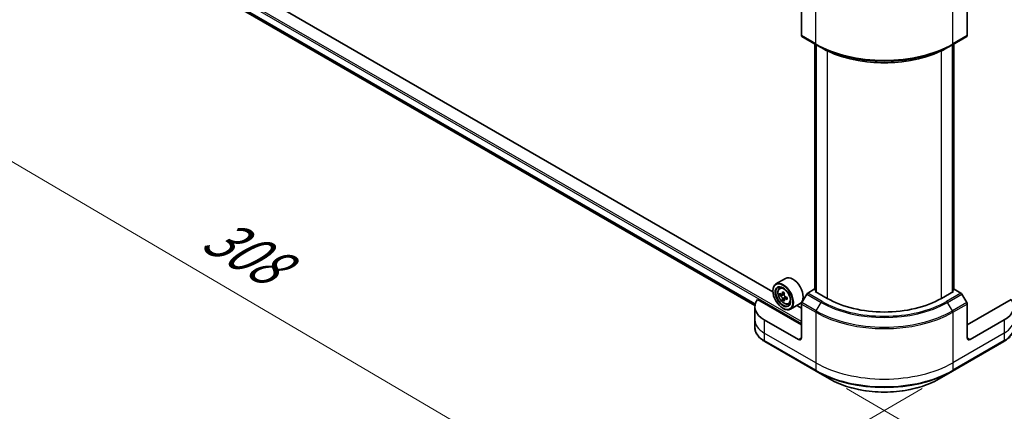
# Model space of a CAD drawing. Units: millimetres. Extents: x 80 to 10110, y 44 to 2011.
# Drawn here: x 247 to 515, y 819 to 926 of the extents above; entities that cross this region are included whole.
import ezdxf

# ---------------------------------------------------------------- set-up
doc = ezdxf.new("R2010")
doc.units = ezdxf.units.MM
doc.header["$LTSCALE"] = 5.5
doc.layers.get('Defpoints').update_dxf_attribs({"lineweight": 25})
for name, color, linetype, lineweight in [('Dimension (ISO)', 7, 'Continuous', 18), ('Visible (ISO)', 7, 'Continuous', 35), ('Visible Narrow (ISO)', 7, 'Continuous', 25)]:
    doc.layers.add(name, color=color, linetype=linetype, lineweight=lineweight)
doc.styles.add('Note Text (TK)', font='MS PGothic.ttf')
doc.dimstyles.new('Default - Method 1b (TK)', dxfattribs={"dimscale": 5.5, "dimtxt": 2.5, "dimasz": 2.5, "dimexe": 1, "dimexo": 1.5, "dimgap": 1, "dimtad": 1, "dimdsep": 46, "dimtxsty": 'Note Text (TK)', "dimblk": 'OPEN', "dimcen": 0.09, "dimdle": 5, "dimclrd": 100, "dimclre": 100, "dimclrt": 7, "dimadec": 1, "dimazin": 1, "dimtfac": 1, "dimtmove": 0, "dimatfit": 3, "dimldrblk": 'OPEN', "dimfxl": 1, "dimtolj": 1, "dimlwd": -1, "dimlwe": -1, "dimarcsym": 0})

# ---------------------------------------------------------------- blocks, each defined once
blk = doc.blocks.new('_Open')
at = {"color": 0, "linetype": 'ByBlock', "lineweight": -2}
for p, q in [((-1, 0.167), (0, 0)), ((-1, -0.167), (0, 0)), ((0, 0), (-1, 0))]:
    blk.add_line(p, q, dxfattribs=at)
blk = doc.blocks.new('*D21')
at = {"layer": 'Defpoints', "color": 0}
for p in [(254.08, 959.94), (501.27, 830.1), (421.11, 783.81)]:
    blk.add_point(p, dxfattribs=at)
at = {"layer": 'Dimension (ISO)', "color": 100}
for p, q in [((245.87, 955.2), (181.64, 918.12)), ((198.98, 914.32), (409.25, 790.78)), ((493.05, 825.35), (415.63, 780.65))]:
    blk.add_line(p, q, dxfattribs=at)
at = {"layer": 'Dimension (ISO)', "color": 100, "xscale": 13.75, "yscale": 13.75, "zscale": 13.75}
for p, rotation in [((187.12, 921.28), 149.5654004250168), ((421.11, 783.81), 329.5654004250168)]:
    blk.add_blockref('_Open', p, dxfattribs=dict(at, rotation=rotation))
at = {"layer": 'Dimension (ISO)', "color": 7, "insert": (298.92, 868.48), "char_height": 13.75, "attachment_point": 4, "rotation": 329.5654, "style": 'Note Text (TK)'}
blk.add_mtext('\\A1;{\\Q29.565;\\W0.820;\\H0.816x;308}', dxfattribs=at)
blk = doc.blocks.new('*D22')
at = {"layer": 'Defpoints', "color": 0}
for p in [(812.46, 1018.32), (464.16, 830.1), (551.25, 779.81)]:
    blk.add_point(p, dxfattribs=at)
at = {"layer": 'Dimension (ISO)', "color": 100}
for p, q in [((820.69, 1013.58), (891.84, 972.5)), ((874.49, 968.72), (563.13, 786.75)), ((472.39, 825.35), (556.74, 776.65))]:
    blk.add_line(p, q, dxfattribs=at)
at = {"layer": 'Dimension (ISO)', "color": 100, "xscale": 13.75, "yscale": 13.75, "zscale": 13.75}
for p, rotation in [((886.36, 975.66), 30.30386486412988), ((551.25, 779.81), 210.3038648641298)]:
    blk.add_blockref('_Open', p, dxfattribs=dict(at, rotation=rotation))
at = {"layer": 'Dimension (ISO)', "color": 7, "insert": (703.37, 881.59), "char_height": 13.75, "attachment_point": 4, "rotation": 30.3039, "style": 'Note Text (TK)'}
blk.add_mtext('\\A1;{\\Q-29.696;\\W0.819;\\H0.816x;438}', dxfattribs=at)

msp = doc.modelspace()

# ---------------------------------------------------------------- linework, layer by layer
at = {"layer": 'Visible (ISO)'}
for p, q in [((452.3876, 851.7136), (283.0818, 949.4623)), ((286.9337, 940.6917), (447.4872, 847.9961)), ((460.1588, 930.7545), (460.1588, 921.5099)), ((505.2722, 930.7545), (505.2722, 921.5099)), ((460.2727, 921.2582), (464.1618, 919.0128)), ((501.2692, 919.0128), (505.1583, 921.2582)), ((463.7957, 852.3123), (463.7957, 919.2242)), ((464.1618, 919.0128), (465.4896, 918.2462)), ((464.1846, 918.9996), (464.1846, 851.6387)), ((501.2692, 919.0128), (499.9414, 918.2462)), ((501.2464, 851.6387), (501.2464, 918.9996)), ((501.6354, 919.2242), (501.6354, 852.3123)), ((455.8454, 855.3716), (453.2008, 853.8447)), ((454.1761, 852.6772), (454.5429, 852.9995)), ((452.3806, 851.9421), (452.3806, 852.0319)), ((454.7586, 851.0135), (454.298, 850.7476)), ((455.5087, 851.4159), (454.8514, 851.0363)), ((454.9741, 851.1072), (455.3072, 850.9149)), ((455.4878, 849.7505), (455.0272, 849.4846)), ((456.2113, 850.199), (455.5539, 849.8195)), ((455.6766, 850.2749), (455.6766, 849.8903)), ((461.6005, 851.0712), (460.2727, 848.7714)), ((463.659, 852.3912), (461.8755, 851.3615)), ((464.1846, 852.0877), (463.659, 852.3912)), ((463.8923, 851.8074), (464.1846, 851.9761)), ((467.1592, 849.9213), (463.8923, 851.8074)), ((501.5387, 851.8074), (498.2719, 849.9213)), ((501.772, 852.3912), (501.2464, 852.0877)), ((501.2464, 851.9761), (501.5387, 851.8074)), ((503.5555, 851.3615), (501.772, 852.3912)), ((505.1583, 848.7714), (503.8305, 851.0712)), ((447.4697, 847.6759), (447.4697, 844.0833)), ((460.1588, 842.7361), (448.1678, 849.6591)), ((455.103, 847.2269), (455.1808, 847.182)), ((456.6373, 848.4142), (457.0999, 848.5707)), ((459.8054, 848.5127), (457.1608, 846.9858)), ((460.1588, 847.2269), (458.8685, 847.9718)), ((460.1588, 839.1435), (460.1588, 848.3881)), ((517.2632, 849.6591), (505.2722, 842.7361)), ((505.2722, 839.1435), (505.2722, 848.3881)), ((447.4697, 844.0833), (447.4697, 842.024)), ((459.381, 838.6945), (450.0472, 844.0833)), ((515.3839, 844.0833), (506.05, 838.6945)), ((450.1611, 838.1796), (464.1618, 830.0963)), ((501.2692, 830.0963), (515.2699, 838.1796)), ((464.1618, 830.0963), (467.8231, 827.9825)), ((497.608, 827.9825), (501.2692, 830.0963))]:
    msp.add_line(p, q, dxfattribs=at)
for centre, major_axis, start_param, end_param in [((460.5477, 921.7345), (-0.275, -0.4763), 5.49778714, 6.28318531), ((504.8833, 921.7345), (0.275, -0.4763), 0, 0.78539816), ((457.8254, 851.9421), (1.98, -3.4295), 0, 3.14159265), ((455.1808, 850.4153), (1.98, -3.4295), 5.49778714, 10.21017612), ((455.1808, 850.4153), (1.43, -2.4768), 2.37524496, 7.049533), ((459.8652, 854.2425), (-3.9403, -6.8249), 5.45415406, 5.54142023), ((460.8375, 853.9618), (-7.9924, 0), 0.61249873, 0.67680009), ((460.8375, 853.4005), (7.9924, 0), 3.75409138, 3.81839274), ((460.5944, 853.8215), (-3.9962, -6.9216), 5.32488771, 5.38918907), ((460.5944, 853.8215), (-3.9962, -6.9216), 5.60638522, 5.67068658), ((460.8375, 854.8038), (-7.8807, 0), 0.74176508, 0.82903125), ((455.3072, 850.4883), (0.2612, -0.4525), 1.79506236, 2.35619449), ((461.0805, 853.5408), (3.9962, 6.9216), 2.18329505, 2.24759641), ((455.3072, 850.4883), (0.2613, -0.4525), 0.78539816, 1.3465303), ((460.8375, 853.9618), (-7.9924, 0), 0.89399624, 0.9582976), ((460.8375, 853.4005), (7.9924, 0), 4.03558889, 4.09989025), ((461.8097, 853.1198), (3.9403, 6.8249), 2.3125614, 2.39982758), ((461.8755, 850.9125), (-0.275, -0.4763), 3.92699082, 4.71238898), ((482.7155, 858.9028), (-22, 0), 0.78539816, 2.35619449), ((503.5555, 850.9125), (-0.275, 0.4763), 4.71238898, 5.49778714), ((456.2697, 847.6759), (-8.8, 0), 5.88218392, 7.06858347), ((460.8375, 852.5585), (7.8807, 0), 3.88335773, 3.9706239), ((461.0805, 853.5408), (3.9962, 6.9216), 2.46479257, 2.52909393), ((460.5477, 848.6126), (-0.275, -0.4763), 4.71238898, 5.49778714), ((504.8833, 848.6126), (-0.275, 0.4763), 3.92699082, 4.71238898), ((509.1613, 847.6759), (8.8, 0), 5.49778714, 6.6841867), ((459.381, 839.5926), (0.55, -0.9526), 5.49778714, 7.06858347), ((506.05, 839.5926), (-0.55, -0.9526), 5.49778714, 7.06858347)]:
    msp.add_ellipse(centre, major_axis=major_axis, ratio=0.57735027, start_param=start_param, end_param=end_param, dxfattribs=at)
for major_axis in [(-1.925, 3.3342), (1.485, -2.5721)]:
    msp.add_ellipse((455.103, 850.3704), major_axis=major_axis, ratio=0.57735027, dxfattribs=at)
for points, knots in [([(465.4896, 918.2462), (467.3079, 917.1964), (469.4034, 916.3185), (473.9509, 914.9807), (476.4022, 914.5212), (481.4285, 914.0616), (484.0026, 914.0616), (489.0288, 914.5212), (491.4801, 914.9807), (496.0276, 916.3185), (498.1231, 917.1964), (499.9414, 918.2462)], [1.57079633, 1.57079633, 1.57079633, 1.57079633, 1.88495559, 1.88495559, 2.19911486, 2.19911486, 2.51327412, 2.51327412, 2.82743339, 2.82743339, 3.14159265, 3.14159265, 3.14159265, 3.14159265]), ([(454.1761, 852.6772), (454.058, 852.5734), (453.9639, 852.441), (453.8199, 852.1219), (453.7759, 851.9306), (453.7451, 851.5063), (453.7627, 851.2709), (453.8586, 850.788), (453.9372, 850.5406), (454.1456, 850.0592), (454.2751, 849.8252), (454.5726, 849.3918), (454.7405, 849.1924), (455.1008, 848.847), (455.2932, 848.7013), (455.6869, 848.4807), (455.8885, 848.4058), (456.2749, 848.3453), (456.4607, 848.3559), (456.6328, 848.4127), (456.635, 848.4135), (456.6373, 848.4142)], [5.61273042, 5.61273042, 5.61273042, 5.61273042, 5.89122663, 5.89122663, 6.20304547, 6.20304547, 6.5366804, 6.5366804, 6.87102196, 6.87102196, 7.20310438, 7.20310438, 7.53495895, 7.53495895, 7.86878979, 7.86878979, 8.20351391, 8.20351391, 8.52021075, 8.52021075, 8.52443652, 8.52443652, 8.52443652, 8.52443652]), ([(454.6068, 851.0718), (454.648, 851.0422), (454.693, 851.0218), (454.7783, 851.0094), (454.8185, 851.0174), (454.8842, 851.0553), (454.9141, 851.0878), (454.9576, 851.1746), (454.9712, 851.2288), (454.9762, 851.2851)], [0, 0, 0, 0, 0.0179369429, 0.0179369429, 0.0358738858, 0.0358738858, 0.0538108287, 0.0538108287, 0.0717477716, 0.0717477716, 0.0717477716, 0.0717477716]), ([(454.9762, 849.8706), (454.9712, 849.921), (454.9576, 849.9809), (454.9141, 850.1045), (454.8842, 850.1681), (454.8185, 850.282), (454.7783, 850.3398), (454.693, 850.4392), (454.648, 850.4809), (454.6068, 850.5105)], [0, 0, 0, 0, 0.0179369429, 0.0179369429, 0.0358738858, 0.0358738858, 0.0538108287, 0.0538108287, 0.0717477716, 0.0717477716, 0.0717477716, 0.0717477716]), ([(455.4624, 851.0045), (455.4573, 850.9482), (455.4622, 850.8832), (455.494, 850.753), (455.521, 850.6877), (455.5868, 850.5738), (455.6299, 850.5177), (455.7267, 850.425), (455.7806, 850.3883), (455.8318, 850.3645)], [0, 0, 0, 0, 0.0179369429, 0.0179369429, 0.0358738858, 0.0358738858, 0.0538108287, 0.0538108287, 0.0717477716, 0.0717477716, 0.0717477716, 0.0717477716]), ([(455.8318, 849.8032), (455.7806, 849.827), (455.7267, 849.8424), (455.6299, 849.8481), (455.5868, 849.8384), (455.521, 849.8005), (455.494, 849.7697), (455.4622, 849.6896), (455.4573, 849.6404), (455.4624, 849.5899)], [0, 0, 0, 0, 0.0179369429, 0.0179369429, 0.0358738858, 0.0358738858, 0.0538108287, 0.0538108287, 0.0717477716, 0.0717477716, 0.0717477716, 0.0717477716]), ([(450.1611, 838.1796), (449.834, 838.3685), (449.5302, 838.5736), (448.9762, 839.0138), (448.726, 839.2489), (448.2871, 839.7463), (448.0982, 840.0087), (447.7902, 840.556), (447.671, 840.8412), (447.5107, 841.4256), (447.4697, 841.7247), (447.4697, 842.024)], [3.141592654, 3.141592654, 3.141592654, 3.141592654, 3.298672286, 3.298672286, 3.455751919, 3.455751919, 3.612831552, 3.612831552, 3.769911184, 3.769911184, 3.926990817, 3.926990817, 3.926990817, 3.926990817]), ([(517.9613, 842.024), (517.9613, 841.7247), (517.9203, 841.4256), (517.76, 840.8412), (517.6409, 840.556), (517.3328, 840.0087), (517.144, 839.7463), (516.705, 839.2489), (516.4549, 839.0138), (515.9009, 838.5736), (515.597, 838.3685), (515.2699, 838.1796)], [0.785398163, 0.785398163, 0.785398163, 0.785398163, 0.942477796, 0.942477796, 1.099557429, 1.099557429, 1.256637061, 1.256637061, 1.413716694, 1.413716694, 1.570796327, 1.570796327, 1.570796327, 1.570796327]), ([(467.8231, 827.9825), (469.397, 827.0738), (471.2095, 826.3146), (475.1411, 825.158), (477.2598, 824.7609), (481.6034, 824.3637), (483.8276, 824.3637), (488.1712, 824.7609), (490.2899, 825.158), (494.2215, 826.3146), (496.034, 827.0738), (497.608, 827.9825)], [3.14159265, 3.14159265, 3.14159265, 3.14159265, 3.45575192, 3.45575192, 3.76991118, 3.76991118, 4.08407045, 4.08407045, 4.39822972, 4.39822972, 4.71238898, 4.71238898, 4.71238898, 4.71238898])]:
    msp.add_open_spline(points, degree=3, knots=knots, dxfattribs=at)
at = {"layer": 'Visible Narrow (ISO)'}
for p, q in [((269.5935, 953.1183), (460.1588, 843.0954)), ((460.1588, 843.6343), (269.8269, 953.5225)), ((447.5727, 848.4511), (285.4736, 942.039)), ((285.4736, 941.9657), (447.5564, 848.3872)), ((447.4873, 847.9971), (286.9283, 940.6958)), ((464.0479, 919.2646), (464.0479, 932.9998)), ((501.3831, 919.2646), (501.3831, 932.9998)), ((464.0479, 919.2646), (460.1588, 921.5099)), ((505.2722, 921.5099), (501.3831, 919.2646)), ((463.8923, 852.2565), (463.8923, 919.1684)), ((464.2812, 851.5829), (464.2812, 918.9438)), ((467.1592, 917.3672), (467.1592, 849.9213)), ((498.2719, 849.9213), (498.2719, 917.3672)), ((501.1498, 918.9438), (501.1498, 851.5829)), ((501.5387, 919.1684), (501.5387, 852.2565)), ((454.6068, 850.5105), (455.3072, 850.9149)), ((454.9762, 851.2851), (455.3829, 851.5199)), ((455.6766, 850.2749), (454.9762, 849.8706)), ((456.2385, 850.038), (455.8318, 849.8032)), ((461.6005, 851.0712), (465.4896, 848.8259)), ((465.7646, 849.1162), (461.8755, 851.3615)), ((503.5555, 851.3615), (499.6664, 849.1162)), ((499.9414, 848.8259), (503.8305, 851.0712)), ((460.1588, 848.3881), (464.0479, 846.1427)), ((464.1618, 846.526), (460.2727, 848.7714)), ((464.1618, 846.526), (465.4896, 848.8259)), ((501.2692, 846.526), (499.9414, 848.8259)), ((505.1583, 848.7714), (501.2692, 846.526)), ((501.3831, 846.1427), (505.2722, 848.3881)), ((464.0479, 846.1427), (464.0479, 832.4074)), ((501.3831, 846.1427), (501.3831, 832.4074)), ((450.0472, 844.0833), (450.0472, 840.4908)), ((515.3839, 844.0833), (515.3839, 840.4908)), ((464.0479, 832.4074), (450.0472, 840.4908)), ((450.0472, 840.4908), (450.0472, 838.4314)), ((460.1588, 839.1435), (459.381, 838.6945)), ((515.3839, 840.4908), (501.3831, 832.4074)), ((506.05, 838.6945), (505.2722, 839.1435)), ((515.3839, 840.4908), (515.3839, 838.4314)), ((464.0479, 830.3481), (450.0472, 838.4314)), ((515.3839, 838.4314), (501.3831, 830.3481)), ((464.0479, 832.4074), (464.0479, 830.3481)), ((501.3831, 832.4074), (501.3831, 830.3481))]:
    msp.add_line(p, q, dxfattribs=at)
for centre, major_axis, start_param, end_param in [((482.7155, 930.0423), (-26.4, 0), 0.78539816, 2.35619449), ((464.4368, 919.4891), (-0.275, -0.4763), 5.49778714, 6.28318531), ((482.7155, 929.7248), (26.2389, 0), 3.92699082, 5.49778714), ((482.7155, 928.1916), (-24.3611, 0), 0.78539816, 2.35619449), ((500.9942, 919.4891), (0.275, -0.4763), 0, 0.78539816), ((455.5488, 850.6277), (-1.2388, 2.1456), 5.85940152, 6.39812858), ((455.5488, 850.6277), (1.2388, -2.1456), 6.16824203, 6.70696909), ((465.7646, 848.6671), (-0.275, -0.4763), 3.92699082, 4.71238898), ((482.7155, 858.7712), (24.3611, 0), 3.92699082, 5.49778714), ((482.7155, 858.9028), (-23.9722, 0), 0.78539816, 2.35619449), ((499.6664, 848.6671), (0.275, -0.4763), 1.57079633, 2.35619449), ((464.4368, 846.3672), (0.275, 0.4763), 1.57079633, 2.35619449), ((482.7155, 856.9205), (26.4, 0), 3.92699082, 5.49778714), ((482.7155, 857.238), (-26.2389, 0), 0.78539816, 2.35619449), ((500.9942, 846.3672), (-0.275, 0.4763), 3.92699082, 4.71238898), ((456.2697, 844.0833), (-8.8, 0), 0, 0.78539816), ((456.2697, 842.024), (-8.8, 0), 0, 0.78539816), ((509.1613, 844.0833), (8.8, 0), 5.49778714, 6.28318531), ((509.1613, 842.024), (8.8, 0), 5.49778714, 6.28318531), ((450.4361, 838.6559), (-0.275, -0.4763), 5.49778714, 6.28318531), ((514.9949, 838.6559), (0.275, -0.4763), 0, 0.78539816), ((482.7155, 843.1852), (-26.4, 0), 0.78539816, 2.35619449), ((482.7155, 841.1258), (-26.4, 0), 0.78539816, 2.35619449), ((464.4368, 830.5726), (-0.275, -0.4763), 5.49778714, 6.28318531), ((482.7155, 840.8083), (26.2389, 0), 3.92699082, 5.49778714), ((500.9942, 830.5726), (0.275, -0.4763), 0, 0.78539816), ((482.7155, 836.5806), (-21.0611, 0), 0.78539816, 2.35619449)]:
    msp.add_ellipse(centre, major_axis=major_axis, ratio=0.57735027, start_param=start_param, end_param=end_param, dxfattribs=at)
msp.add_ellipse((455.4248, 850.5562), major_axis=(-1.1622, 2.0129), ratio=0.57735027, dxfattribs=at)

# ---------------------------------------------------------------- dimensions: what is measured, and where the dimension line sits
at = {"layer": 'Dimension (ISO)', "color": 100}
for base, p1, p2, angle, text, picture, middle in [((551.2545, 779.8133), (812.4643, 1018.3237), (464.1618, 830.0963), 30.303865, '{\\Q-29.696;\\W0.819;\\H0.816x;438}', '*D22', (717.3622, 876.8939)), ((421.1061, 783.8141), (254.083, 959.9442), (501.2692, 830.0963), 149.5654, '{\\Q29.565;\\W0.820;\\H0.816x;308}', '*D21', (304.113, 852.5486))]:
    dim = msp.add_linear_dim(base=base, p1=p1, p2=p2, angle=angle, text=text, dimstyle='Default - Method 1b (TK)', override={"dimgap": 1, "dimdec": 0, "dimlfac": 0.181818, "dimtol": 0, "dimlim": 0, "dimtp": 0, "dimtm": 0, "dimtdec": 0, "dimtofl": 0, "dimatfit": 1}, dxfattribs=at)
    dim.commit()
    dim.dimension.update_dxf_attribs({"geometry": picture, "text_midpoint": middle, "dimtype": 160})

doc.saveas('drawing.dxf')
